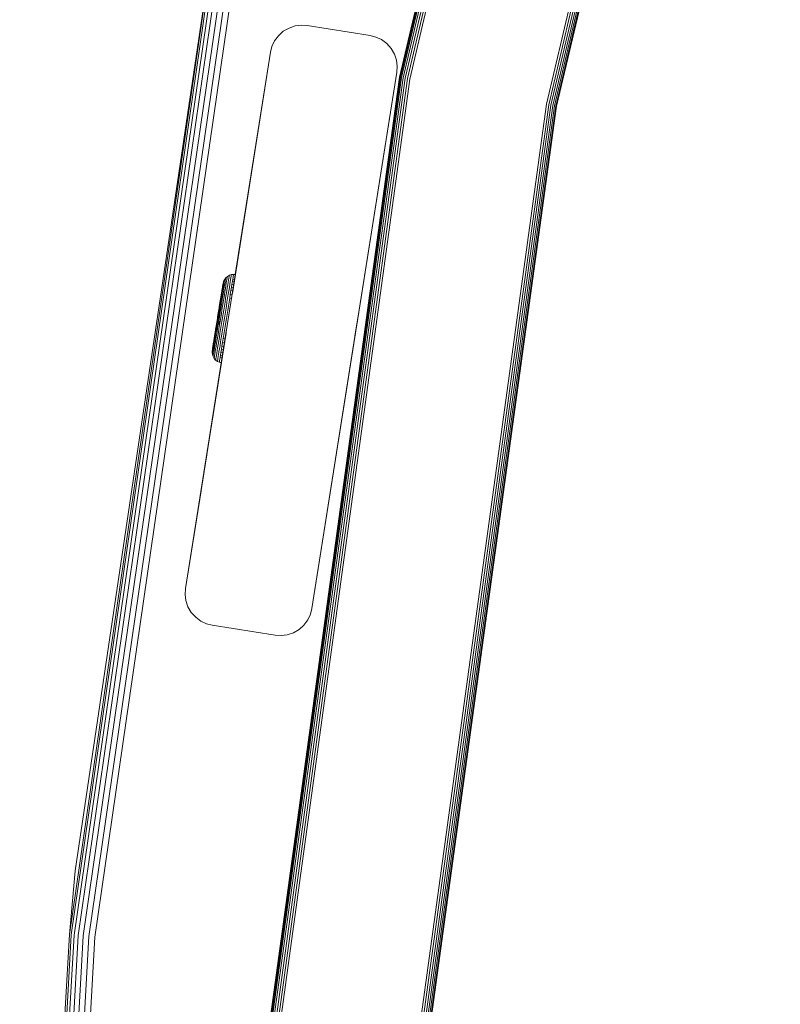
# Model space of a CAD drawing. Units: millimetres. Extents: x -3012 to 578302, y -1972 to 596964.
# Drawn here: x 1366 to 1485, y 4985 to 5140 of the extents above; entities that cross this region are included whole.
import ezdxf

# ---------------------------------------------------------------- set-up
doc = ezdxf.new("R2010")
doc.units = ezdxf.units.MM
doc.layers.add('Контур', color=7, linetype='Continuous', lineweight=15)

msp = doc.modelspace()

# ---------------------------------------------------------------- linework, layer by layer
at = {"layer": 'Контур'}
for p, q in [((1460.711, 5281.745), (1425.167, 5130.536)), ((1460.711, 5281.744), (1425.167, 5130.535)), ((1425.2, 5130.529), (1460.743, 5281.735)), ((1460.846, 5281.705), (1425.306, 5130.509)), ((1461.024, 5281.654), (1425.488, 5130.475)), ((1461.274, 5281.583), (1425.743, 5130.428)), ((1461.581, 5281.495), (1426.058, 5130.37)), ((1461.926, 5281.396), (1426.41, 5130.305)), ((1462.284, 5281.294), (1426.776, 5130.237)), ((1448.141, 5126.283), (1483.173, 5275.315)), ((1483.531, 5275.213), (1448.507, 5126.216)), ((1483.875, 5275.114), (1448.86, 5126.151)), ((1484.183, 5275.026), (1449.174, 5126.092)), ((1484.432, 5274.955), (1449.429, 5126.045)), ((1484.611, 5274.904), (1449.612, 5126.011)), ((1484.714, 5274.874), (1449.717, 5125.992)), ((1484.746, 5274.865), (1449.75, 5125.986)), ((1395.57, 5148.614), (1373.509, 4996.341)), ((1373.776, 4996.315), (1395.833, 5148.564)), ((1374.238, 4996.27), (1396.288, 5148.476)), ((1374.432, 5006.329), (1395.57, 5148.614)), ((1374.884, 4996.207), (1396.926, 5148.353)), ((1375.679, 4996.129), (1397.711, 5148.202)), ((1376.571, 4996.042), (1398.591, 5148.032)), ((1377.497, 4995.952), (1399.504, 5147.856)), ((1406.986, 5137.704), (1406.219, 5137.016)), ((1406.986, 5137.702), (1406.219, 5137.014)), ((1407.877, 5138.22), (1406.986, 5137.704)), ((1407.877, 5138.218), (1406.986, 5137.702)), ((1406.986, 5137.702), (1406.986, 5137.704)), ((1408.834, 5138.538), (1407.877, 5138.22)), ((1408.834, 5138.537), (1407.877, 5138.218)), ((1407.877, 5138.218), (1407.877, 5138.22)), ((1409.796, 5138.657), (1408.834, 5138.538)), ((1409.796, 5138.655), (1408.834, 5138.537)), ((1408.834, 5138.537), (1408.834, 5138.538)), ((1409.796, 5138.655), (1409.796, 5138.657)), ((1410.707, 5138.597), (1409.796, 5138.657)), ((1409.796, 5138.655), (1410.707, 5138.595)), ((1410.707, 5138.597), (1420.584, 5137.033)), ((1410.707, 5138.595), (1420.584, 5137.031)), ((1405.621, 5136.204), (1405.211, 5135.327)), ((1405.621, 5136.202), (1405.211, 5135.325)), ((1406.219, 5137.016), (1405.621, 5136.204)), ((1406.219, 5137.014), (1405.621, 5136.202)), ((1405.621, 5136.202), (1405.621, 5136.204)), ((1406.219, 5137.014), (1406.219, 5137.016)), ((1421.469, 5136.808), (1420.584, 5137.033)), ((1420.584, 5137.031), (1421.47, 5136.806)), ((1421.469, 5136.808), (1422.347, 5136.398)), ((1421.469, 5136.808), (1421.47, 5136.806)), ((1421.47, 5136.806), (1422.347, 5136.396)), ((1422.347, 5136.398), (1423.159, 5135.8)), ((1422.347, 5136.398), (1422.347, 5136.396)), ((1422.347, 5136.396), (1423.159, 5135.798)), ((1423.159, 5135.8), (1423.847, 5135.033)), ((1423.159, 5135.8), (1423.159, 5135.798)), ((1423.159, 5135.798), (1423.847, 5135.031)), ((1391.689, 5050.486), (1404.987, 5134.439)), ((1399.008, 5096.695), (1404.987, 5134.439)), ((1404.987, 5134.441), (1399.475, 5099.646)), ((1404.987, 5134.441), (1399.475, 5099.647)), ((1404.987, 5134.441), (1399.476, 5099.646)), ((1404.987, 5134.441), (1400.857, 5108.37)), ((1404.987, 5134.441), (1405.211, 5135.327)), ((1404.987, 5134.439), (1405.211, 5135.325)), ((1405.211, 5135.325), (1405.211, 5135.327)), ((1423.847, 5135.033), (1424.363, 5134.142)), ((1423.847, 5135.033), (1423.847, 5135.031)), ((1423.847, 5135.031), (1424.363, 5134.14)), ((1424.363, 5134.142), (1424.681, 5133.185)), ((1424.363, 5134.142), (1424.363, 5134.14)), ((1424.363, 5134.14), (1424.681, 5133.183)), ((1424.681, 5133.185), (1424.8, 5132.224)), ((1424.681, 5133.185), (1424.681, 5133.183)), ((1424.8, 5132.222), (1424.681, 5133.183)), ((1411.443, 5047.357), (1424.74, 5131.31)), ((1424.74, 5131.31), (1418.479, 5091.778)), ((1424.8, 5132.222), (1424.74, 5131.31)), ((1424.8, 5132.222), (1424.8, 5132.224)), ((1425.167, 5130.536), (1404.644, 4981.09)), ((1425.167, 5130.535), (1404.644, 4981.089)), ((1404.676, 4981.086), (1425.2, 5130.529)), ((1404.783, 4981.076), (1425.306, 5130.509)), ((1404.968, 4981.059), (1425.488, 5130.475)), ((1405.226, 4981.036), (1425.743, 5130.428)), ((1405.545, 4981.007), (1426.058, 5130.37)), ((1405.902, 4980.975), (1426.41, 5130.305)), ((1426.776, 5130.237), (1406.273, 4980.942)), ((1425.167, 5130.536), (1425.167, 5130.536)), ((1425.167, 5130.535), (1425.167, 5130.535)), ((1427.913, 4978.989), (1448.141, 5126.283)), ((1428.284, 4978.956), (1448.507, 5126.216)), ((1428.64, 4978.924), (1448.86, 5126.151)), ((1428.959, 4978.895), (1449.174, 5126.092)), ((1429.218, 4978.871), (1449.429, 5126.045)), ((1429.402, 4978.855), (1449.612, 5126.011)), ((1449.717, 5125.992), (1429.509, 4978.845)), ((1449.75, 5125.986), (1429.542, 4978.842)), ((1397.629, 5098.538), (1397.769, 5098.836)), ((1397.629, 5098.537), (1397.769, 5098.835)), ((1397.753, 5098.737), (1397.733, 5098.609)), ((1397.769, 5098.835), (1397.753, 5098.737)), ((1397.769, 5098.836), (1397.973, 5099.112)), ((1397.769, 5098.835), (1397.973, 5099.111)), ((1397.769, 5098.836), (1397.769, 5098.834)), ((1397.935, 5098.873), (1397.903, 5098.679)), ((1397.957, 5099.008), (1397.935, 5098.873)), ((1397.973, 5099.111), (1397.957, 5099.008)), ((1397.973, 5099.112), (1398.234, 5099.345)), ((1397.973, 5099.111), (1398.234, 5099.344)), ((1397.973, 5099.112), (1397.973, 5099.11)), ((1398.162, 5098.893), (1398.119, 5098.627)), ((1398.195, 5099.096), (1398.162, 5098.893)), ((1398.217, 5099.237), (1398.195, 5099.096)), ((1398.23, 5099.318), (1398.217, 5099.237)), ((1398.234, 5099.344), (1398.23, 5099.318)), ((1398.234, 5099.345), (1398.538, 5099.52)), ((1398.234, 5099.344), (1398.538, 5099.519)), ((1398.234, 5099.345), (1398.234, 5099.344)), ((1398.419, 5098.777), (1398.364, 5098.437)), ((1398.463, 5099.053), (1398.419, 5098.777)), ((1398.497, 5099.262), (1398.463, 5099.053)), ((1398.52, 5099.408), (1398.497, 5099.262)), ((1398.533, 5099.492), (1398.52, 5099.408)), ((1398.538, 5099.519), (1398.533, 5099.492)), ((1398.538, 5099.52), (1398.864, 5099.627)), ((1398.538, 5099.519), (1398.864, 5099.626)), ((1398.538, 5099.52), (1398.538, 5099.518)), ((1398.741, 5098.867), (1398.685, 5098.519)), ((1398.787, 5099.149), (1398.741, 5098.867)), ((1398.821, 5099.364), (1398.787, 5099.149)), ((1398.845, 5099.513), (1398.821, 5099.364)), ((1398.859, 5099.598), (1398.845, 5099.513)), ((1398.864, 5099.626), (1398.859, 5099.598)), ((1398.864, 5099.627), (1398.863, 5099.626)), ((1398.864, 5099.627), (1399.191, 5099.667)), ((1398.864, 5099.626), (1399.191, 5099.665)), ((1399.067, 5098.897), (1399.01, 5098.543)), ((1399.113, 5099.182), (1399.067, 5098.897)), ((1399.353, 5098.874), (1399.067, 5098.897)), ((1399.148, 5099.4), (1399.113, 5099.182)), ((1399.172, 5099.551), (1399.148, 5099.4)), ((1399.186, 5099.637), (1399.172, 5099.551)), ((1399.191, 5099.665), (1399.186, 5099.637)), ((1399.191, 5099.667), (1399.19, 5099.665)), ((1399.191, 5099.667), (1399.476, 5099.647)), ((1399.191, 5099.665), (1399.476, 5099.646)), ((1397.218, 5096.167), (1397.414, 5097.385)), ((1397.218, 5096.165), (1397.414, 5097.383)), ((1397.368, 5096.915), (1397.429, 5097.299)), ((1397.414, 5097.385), (1397.457, 5097.653)), ((1397.414, 5097.383), (1397.457, 5097.652)), ((1397.429, 5097.299), (1397.484, 5097.634)), ((1397.457, 5097.652), (1397.493, 5097.869)), ((1397.457, 5097.653), (1397.476, 5097.77)), ((1397.46, 5097.67), (1397.519, 5098.035)), ((1397.46, 5097.669), (1397.519, 5098.034)), ((1397.484, 5097.634), (1397.529, 5097.918)), ((1397.558, 5097.527), (1397.493, 5097.122)), ((1397.519, 5098.035), (1397.538, 5098.15)), ((1397.519, 5098.034), (1397.538, 5098.149)), ((1397.529, 5097.918), (1397.566, 5098.148)), ((1397.552, 5098.237), (1397.536, 5098.141)), ((1397.552, 5098.236), (1397.536, 5098.14)), ((1397.552, 5098.237), (1397.629, 5098.538)), ((1397.552, 5098.236), (1397.629, 5098.537)), ((1397.615, 5097.882), (1397.558, 5097.527)), ((1397.566, 5098.148), (1397.595, 5098.323)), ((1397.595, 5098.323), (1397.614, 5098.445)), ((1397.683, 5097.309), (1397.607, 5096.837)), ((1397.629, 5098.537), (1397.614, 5098.445)), ((1397.664, 5098.181), (1397.615, 5097.882)), ((1397.629, 5098.538), (1397.628, 5098.535)), ((1397.703, 5098.424), (1397.664, 5098.181)), ((1397.751, 5097.735), (1397.683, 5097.309)), ((1397.733, 5098.609), (1397.703, 5098.424)), ((1397.812, 5098.108), (1397.751, 5097.735)), ((1397.863, 5098.423), (1397.812, 5098.108)), ((1397.931, 5097.464), (1397.852, 5096.971)), ((1397.903, 5098.679), (1397.863, 5098.423)), ((1398.003, 5097.908), (1397.931, 5097.464)), ((1398.066, 5098.297), (1398.003, 5097.908)), ((1398.119, 5098.627), (1398.066, 5098.297)), ((1398.224, 5097.575), (1398.143, 5097.065)), ((1398.299, 5098.034), (1398.224, 5097.575)), ((1398.364, 5098.437), (1398.299, 5098.034)), ((1398.543, 5097.636), (1398.459, 5097.114)), ((1398.619, 5098.107), (1398.543, 5097.636)), ((1398.685, 5098.519), (1398.619, 5098.107)), ((1398.865, 5097.649), (1398.78, 5097.121)), ((1398.942, 5098.126), (1398.865, 5097.649)), ((1399.155, 5097.622), (1398.865, 5097.649)), ((1399.01, 5098.543), (1398.942, 5098.126)), ((1399.231, 5098.1), (1398.942, 5098.126)), ((1399.297, 5098.519), (1399.01, 5098.543)), ((1396.871, 5094.017), (1397.305, 5096.705)), ((1396.871, 5094.016), (1397.305, 5096.704)), ((1396.973, 5094.647), (1397.17, 5095.868)), ((1396.973, 5094.646), (1397.17, 5095.867)), ((1397.147, 5095.543), (1397.225, 5096.03)), ((1397.17, 5095.868), (1397.24, 5096.303)), ((1397.17, 5095.867), (1397.24, 5096.302)), ((1397.26, 5095.672), (1397.173, 5095.138)), ((1397.225, 5096.03), (1397.299, 5096.49)), ((1397.342, 5096.186), (1397.26, 5095.672)), ((1397.299, 5096.49), (1397.368, 5096.915)), ((1397.305, 5096.704), (1397.363, 5097.066)), ((1397.305, 5096.705), (1397.316, 5096.777)), ((1397.421, 5096.672), (1397.342, 5096.186)), ((1397.437, 5095.785), (1397.347, 5095.224)), ((1397.493, 5097.122), (1397.421, 5096.672)), ((1397.524, 5096.326), (1397.437, 5095.785)), ((1397.607, 5096.837), (1397.524, 5096.326)), ((1397.675, 5095.873), (1397.581, 5095.288)), ((1397.766, 5096.437), (1397.675, 5095.873)), ((1397.852, 5096.971), (1397.766, 5096.437)), ((1397.96, 5095.93), (1397.862, 5095.324)), ((1398.054, 5096.513), (1397.96, 5095.93)), ((1398.143, 5097.065), (1398.054, 5096.513)), ((1398.271, 5095.953), (1398.172, 5095.333)), ((1398.368, 5096.55), (1398.271, 5095.953)), ((1398.459, 5097.114), (1398.368, 5096.55)), ((1398.591, 5095.944), (1398.489, 5095.316)), ((1398.688, 5096.549), (1398.591, 5095.944)), ((1398.884, 5095.909), (1398.591, 5095.944)), ((1398.78, 5097.121), (1398.688, 5096.549)), ((1398.98, 5096.517), (1398.688, 5096.549)), ((1399.071, 5097.091), (1398.78, 5097.121)), ((1396.793, 5093.532), (1396.94, 5094.445)), ((1396.793, 5093.531), (1396.94, 5094.444)), ((1396.899, 5094.007), (1396.982, 5094.523)), ((1396.94, 5094.444), (1397.019, 5094.93)), ((1396.94, 5094.445), (1396.98, 5094.688)), ((1396.982, 5094.523), (1397.065, 5095.038)), ((1396.982, 5092.96), (1397.162, 5094.079)), ((1396.994, 5094.778), (1397.096, 5095.407)), ((1397.086, 5094.595), (1396.998, 5094.049)), ((1397.065, 5095.038), (1397.147, 5095.543)), ((1397.173, 5095.138), (1397.086, 5094.595)), ((1397.162, 5094.079), (1397.255, 5094.652)), ((1397.347, 5095.224), (1397.255, 5094.652)), ((1397.388, 5094.093), (1397.293, 5093.501)), ((1397.485, 5094.691), (1397.388, 5094.093)), ((1397.581, 5095.288), (1397.485, 5094.691)), ((1397.663, 5094.089), (1397.565, 5093.478)), ((1397.762, 5094.708), (1397.663, 5094.089)), ((1397.862, 5095.324), (1397.762, 5094.708)), ((1397.968, 5094.069), (1397.867, 5093.443)), ((1398.07, 5094.702), (1397.968, 5094.069)), ((1398.172, 5095.333), (1398.07, 5094.702)), ((1398.387, 5094.676), (1398.283, 5094.035)), ((1398.489, 5095.316), (1398.387, 5094.676)), ((1418.847, 5094.101), (1418.196, 5089.989)), ((1396.666, 5092.743), (1396.476, 5091.564)), ((1396.666, 5092.744), (1396.477, 5091.566)), ((1396.574, 5091.992), (1396.736, 5092.999)), ((1396.826, 5092.985), (1396.655, 5091.92)), ((1396.666, 5092.744), (1396.708, 5093.005)), ((1396.666, 5092.743), (1396.708, 5093.004)), ((1396.708, 5093.004), (1396.862, 5093.956)), ((1396.708, 5093.005), (1396.78, 5093.451)), ((1396.736, 5092.999), (1396.899, 5094.007)), ((1396.793, 5093.532), (1396.755, 5093.296)), ((1396.793, 5093.531), (1396.755, 5093.295)), ((1396.982, 5092.96), (1396.802, 5091.84)), ((1396.998, 5094.049), (1396.826, 5092.985)), ((1396.871, 5094.017), (1396.862, 5093.957)), ((1396.871, 5094.016), (1396.862, 5093.955)), ((1396.982, 5092.96), (1396.982, 5092.96)), ((1397.2, 5092.925), (1397.107, 5092.348)), ((1397.293, 5093.501), (1397.2, 5092.925)), ((1397.468, 5092.881), (1397.372, 5092.285)), ((1397.565, 5093.478), (1397.468, 5092.881)), ((1397.769, 5092.833), (1397.671, 5092.222)), ((1397.867, 5093.443), (1397.769, 5092.833)), ((1398.082, 5092.782), (1397.982, 5092.164)), ((1398.181, 5093.401), (1398.082, 5092.782)), ((1398.283, 5094.035), (1398.181, 5093.401)), ((1391.689, 5050.486), (1398.119, 5091.081)), ((1396.582, 5092.222), (1396.177, 5089.707)), ((1396.582, 5092.22), (1396.177, 5089.706)), ((1396.398, 5091.078), (1396.476, 5091.564)), ((1396.408, 5090.961), (1396.491, 5091.475)), ((1396.567, 5091.375), (1396.479, 5090.831)), ((1396.491, 5091.475), (1396.574, 5091.992)), ((1396.655, 5091.92), (1396.567, 5091.375)), ((1396.595, 5092.305), (1396.582, 5092.222)), ((1396.595, 5092.303), (1396.582, 5092.22)), ((1396.71, 5091.267), (1396.617, 5090.696)), ((1396.802, 5091.84), (1396.71, 5091.267)), ((1397.107, 5092.348), (1396.802, 5091.84)), ((1396.915, 5091.158), (1396.819, 5090.562)), ((1397.012, 5091.756), (1396.915, 5091.158)), ((1397.107, 5092.348), (1397.012, 5091.756)), ((1397.174, 5091.055), (1397.075, 5090.438)), ((1397.274, 5091.674), (1397.174, 5091.055)), ((1397.372, 5092.285), (1397.274, 5091.674)), ((1397.57, 5091.597), (1397.468, 5090.964)), ((1397.671, 5092.222), (1397.57, 5091.597)), ((1397.88, 5091.53), (1397.776, 5090.889)), ((1397.982, 5092.164), (1397.88, 5091.53)), ((1418.391, 5091.225), (1411.443, 5047.357)), ((1418.479, 5091.778), (1418.391, 5091.225)), ((1391.689, 5050.486), (1398.021, 5090.461)), ((1397.984, 5090.234), (1391.689, 5050.488)), ((1397.95, 5090.02), (1391.689, 5050.488)), ((1396.105, 5089.083), (1396.174, 5089.509)), ((1396.112, 5089.305), (1396.177, 5089.707)), ((1396.112, 5089.304), (1396.177, 5089.706)), ((1396.174, 5089.509), (1396.248, 5089.969)), ((1396.31, 5089.784), (1396.232, 5089.297)), ((1396.248, 5089.969), (1396.327, 5090.456)), ((1396.393, 5090.298), (1396.31, 5089.784)), ((1396.327, 5090.456), (1396.408, 5090.961)), ((1396.44, 5089.594), (1396.357, 5089.083)), ((1396.479, 5090.831), (1396.393, 5090.298)), ((1396.527, 5090.135), (1396.44, 5089.594)), ((1396.617, 5090.696), (1396.527, 5090.135)), ((1396.725, 5089.976), (1396.634, 5089.412)), ((1396.819, 5090.562), (1396.725, 5089.976)), ((1396.977, 5089.833), (1396.883, 5089.249)), ((1397.075, 5090.438), (1396.977, 5089.833)), ((1397.266, 5089.713), (1397.17, 5089.116)), ((1397.366, 5090.332), (1397.266, 5089.713)), ((1397.468, 5090.964), (1397.366, 5090.332)), ((1397.572, 5089.621), (1397.474, 5089.016)), ((1398.001, 5090.339), (1397.523, 5087.368)), ((1397.673, 5090.249), (1397.572, 5089.621)), ((1397.875, 5089.559), (1397.572, 5089.621)), ((1397.776, 5090.889), (1397.673, 5090.249)), ((1397.998, 5090.321), (1397.736, 5088.692)), ((1398.003, 5090.349), (1397.778, 5088.952)), ((1397.875, 5089.559), (1397.778, 5088.952)), ((1397.977, 5090.19), (1397.875, 5089.559)), ((1397.95, 5090.02), (1397.908, 5089.753)), ((1397.997, 5090.31), (1397.95, 5090.02)), ((1398.037, 5090.561), (1397.977, 5090.19)), ((1418.192, 5089.963), (1411.443, 5047.357)), ((1418.26, 5090.399), (1418.192, 5089.963)), ((1395.879, 5087.86), (1395.898, 5087.974)), ((1395.879, 5087.859), (1395.898, 5087.973)), ((1395.957, 5088.341), (1395.898, 5087.974)), ((1395.957, 5088.34), (1395.898, 5087.973)), ((1395.907, 5087.85), (1395.944, 5088.08)), ((1395.925, 5088.14), (1395.959, 5088.357)), ((1395.925, 5088.139), (1395.959, 5088.356)), ((1395.944, 5088.08), (1395.989, 5088.364)), ((1395.959, 5088.357), (1395.954, 5088.32)), ((1395.959, 5088.356), (1395.954, 5088.319)), ((1396.084, 5089.132), (1395.959, 5088.357)), ((1396.084, 5089.131), (1395.959, 5088.356)), ((1396.082, 5089.115), (1395.959, 5088.357)), ((1396.082, 5089.114), (1395.959, 5088.356)), ((1395.989, 5088.364), (1396.044, 5088.7)), ((1396.038, 5088.088), (1395.989, 5087.788)), ((1396.094, 5088.443), (1396.038, 5088.088)), ((1396.044, 5088.7), (1396.105, 5089.083)), ((1396.054, 5088.942), (1396.112, 5089.304)), ((1396.056, 5088.956), (1396.112, 5089.305)), ((1396.16, 5088.848), (1396.094, 5088.443)), ((1396.213, 5088.184), (1396.152, 5087.811)), ((1396.232, 5089.297), (1396.16, 5088.848)), ((1396.281, 5088.61), (1396.213, 5088.184)), ((1396.357, 5089.083), (1396.281, 5088.61)), ((1396.397, 5087.941), (1396.334, 5087.552)), ((1396.468, 5088.386), (1396.397, 5087.941)), ((1396.548, 5088.879), (1396.468, 5088.386)), ((1396.634, 5089.412), (1396.548, 5088.879)), ((1396.712, 5088.188), (1396.638, 5087.728)), ((1396.794, 5088.698), (1396.712, 5088.188)), ((1396.883, 5089.249), (1396.794, 5088.698)), ((1396.995, 5088.03), (1396.92, 5087.559)), ((1397.079, 5088.551), (1396.995, 5088.03)), ((1397.17, 5089.116), (1397.079, 5088.551)), ((1397.297, 5087.916), (1397.22, 5087.439)), ((1397.382, 5088.444), (1397.297, 5087.916)), ((1397.599, 5087.847), (1397.297, 5087.916)), ((1397.474, 5089.016), (1397.382, 5088.444)), ((1397.685, 5088.377), (1397.382, 5088.444)), ((1397.778, 5088.952), (1397.474, 5089.016)), ((1397.814, 5089.177), (1397.523, 5087.368)), ((1397.685, 5088.377), (1397.599, 5087.847)), ((1397.778, 5088.952), (1397.685, 5088.377)), ((1395.844, 5087.463), (1395.865, 5087.773)), ((1395.844, 5087.461), (1395.865, 5087.771)), ((1395.844, 5087.461), (1395.859, 5087.554)), ((1395.844, 5087.463), (1395.844, 5087.464)), ((1395.844, 5087.462), (1395.844, 5087.463)), ((1395.884, 5087.134), (1395.844, 5087.461)), ((1395.859, 5087.554), (1395.879, 5087.675)), ((1395.865, 5087.773), (1395.879, 5087.86)), ((1395.865, 5087.771), (1395.879, 5087.859)), ((1395.879, 5087.675), (1395.907, 5087.85)), ((1395.884, 5087.134), (1395.9, 5087.232)), ((1395.991, 5086.809), (1395.884, 5087.134)), ((1395.9, 5087.232), (1395.92, 5087.36)), ((1395.95, 5087.545), (1395.92, 5087.36)), ((1395.989, 5087.788), (1395.95, 5087.545)), ((1395.991, 5086.809), (1396.008, 5086.912)), ((1395.991, 5086.809), (1396.166, 5086.505)), ((1396.008, 5086.912), (1396.029, 5087.046)), ((1396.061, 5087.241), (1396.029, 5087.046)), ((1396.102, 5087.496), (1396.061, 5087.241)), ((1396.152, 5087.811), (1396.102, 5087.496)), ((1396.166, 5086.505), (1396.17, 5086.531)), ((1396.399, 5086.244), (1396.166, 5086.505)), ((1396.17, 5086.531), (1396.183, 5086.612)), ((1396.183, 5086.612), (1396.205, 5086.753)), ((1396.238, 5086.956), (1396.205, 5086.753)), ((1396.281, 5087.222), (1396.238, 5086.956)), ((1396.334, 5087.552), (1396.281, 5087.222)), ((1396.44, 5086.5), (1396.417, 5086.355)), ((1396.474, 5086.71), (1396.44, 5086.5)), ((1396.519, 5086.986), (1396.474, 5086.71)), ((1396.573, 5087.326), (1396.519, 5086.986)), ((1396.638, 5087.728), (1396.573, 5087.326)), ((1396.751, 5086.517), (1396.717, 5086.302)), ((1396.797, 5086.799), (1396.751, 5086.517)), ((1396.853, 5087.147), (1396.797, 5086.799)), ((1396.92, 5087.559), (1396.853, 5087.147)), ((1397.05, 5086.383), (1397.015, 5086.165)), ((1397.097, 5086.669), (1397.05, 5086.383)), ((1397.153, 5087.022), (1397.097, 5086.669)), ((1397.397, 5086.595), (1397.097, 5086.669)), ((1397.22, 5087.439), (1397.153, 5087.022)), ((1397.455, 5086.949), (1397.153, 5087.022)), ((1397.523, 5087.368), (1397.22, 5087.439)), ((1397.437, 5086.837), (1397.274, 5085.822)), ((1397.511, 5087.294), (1397.352, 5086.308)), ((1397.397, 5086.595), (1397.352, 5086.308)), ((1397.455, 5086.949), (1397.397, 5086.595)), ((1397.523, 5087.368), (1397.455, 5086.949)), ((1397.599, 5087.847), (1397.523, 5087.368)), ((1396.399, 5086.244), (1396.403, 5086.271)), ((1396.674, 5086.04), (1396.399, 5086.244)), ((1396.403, 5086.271), (1396.417, 5086.355)), ((1396.674, 5086.04), (1396.679, 5086.067)), ((1396.973, 5085.9), (1396.674, 5086.04)), ((1396.679, 5086.067), (1396.692, 5086.153)), ((1396.717, 5086.302), (1396.692, 5086.153)), ((1396.973, 5085.9), (1396.977, 5085.928)), ((1397.274, 5085.822), (1396.973, 5085.9)), ((1396.991, 5086.015), (1396.977, 5085.928)), ((1397.015, 5086.165), (1396.991, 5086.015)), ((1397.278, 5085.85), (1397.274, 5085.822)), ((1397.292, 5085.938), (1397.278, 5085.85)), ((1397.316, 5086.089), (1397.292, 5085.938)), ((1397.352, 5086.308), (1397.316, 5086.089)), ((1391.689, 5050.488), (1395.006, 5071.425)), ((1391.689, 5050.488), (1394.114, 5065.793)), ((1391.689, 5050.488), (1391.63, 5049.576)), ((1391.689, 5050.486), (1391.63, 5049.574)), ((1391.63, 5049.574), (1391.63, 5049.576)), ((1391.63, 5049.574), (1391.748, 5048.613)), ((1391.748, 5048.613), (1392.066, 5047.656)), ((1392.066, 5047.656), (1392.582, 5046.765)), ((1392.582, 5046.765), (1393.271, 5045.998)), ((1411.218, 5046.471), (1410.808, 5045.594)), ((1411.443, 5047.357), (1411.218, 5046.471)), ((1393.271, 5045.998), (1394.083, 5045.4)), ((1394.083, 5045.4), (1394.96, 5044.99)), ((1395.845, 5044.765), (1394.96, 5044.99)), ((1405.723, 5043.201), (1395.845, 5044.765)), ((1410.21, 5044.782), (1409.443, 5044.094)), ((1410.808, 5045.594), (1410.21, 5044.782)), ((1407.595, 5043.259), (1406.634, 5043.141)), ((1408.552, 5043.578), (1407.595, 5043.259)), ((1409.443, 5044.094), (1408.552, 5043.578)), ((1405.723, 5043.201), (1406.634, 5043.141)), ((1374.432, 5006.329), (1373.509, 4996.341)), ((1374.432, 5006.329), (1373.509, 4996.341)), ((1365.737, 4857.724), (1373.509, 4996.341)), ((1365.82, 4857.723), (1373.509, 4996.341)), ((1366.088, 4857.719), (1373.776, 4996.315)), ((1366.551, 4857.713), (1374.238, 4996.27)), ((1367.201, 4857.704), (1374.884, 4996.207)), ((1368, 4857.693), (1375.679, 4996.129)), ((1368.896, 4857.681), (1376.571, 4996.042)), ((1369.826, 4857.669), (1377.497, 4995.952)), ((1373.509, 4996.341), (1373.509, 4996.341))]:
    msp.add_line(p, q, dxfattribs=at)

doc.saveas('drawing.dxf')
